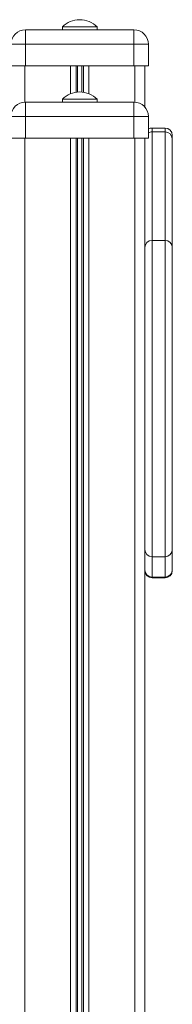
# Model space of a CAD drawing. Units: millimetres. Extents: x -8902 to 16080, y -6929 to 2198.
# Drawn here: x 3648 to 3753, y 246 to 928 of the extents above; entities that cross this region are included whole.
import ezdxf

# ---------------------------------------------------------------- set-up
doc = ezdxf.new("R2010")
doc.units = ezdxf.units.MM

msp = doc.modelspace()

# ---------------------------------------------------------------- linework, layer by layer
at = {"color": 7, "linetype": 'Continuous', "lineweight": 15}
for p, q in [((3651.89, 920.8), (3726.89, 920.8)), ((3651.89, 910.8), (3651.89, 920.8)), ((3677.39, 922.8), (3677.39, 920.8)), ((3677.39, 922.8), (3689.39, 922.8)), ((3689.39, 922.8), (3701.39, 922.8)), ((3701.39, 920.8), (3701.39, 922.8)), ((3726.89, 920.8), (3726.89, 910.8)), ((3651.89, 910.8), (3641.89, 910.8)), ((3651.89, 910.8), (3651.89, 895.8)), ((3726.89, 910.8), (3651.89, 910.8)), ((3736.89, 910.8), (3726.89, 910.8)), ((3726.89, 910.8), (3726.89, 895.8)), ((3736.89, 910.8), (3736.89, 895.8)), ((3641.89, 895.8), (3651.89, 895.8)), ((3651.89, 895.8), (3726.89, 895.8)), ((3726.89, 895.8), (3736.89, 895.8)), ((3734.39, 895.8), (3734.39, 867.41)), ((3677.39, 872.8), (3677.39, 870.8)), ((3677.39, 872.8), (3689.39, 872.8)), ((3689.39, 872.8), (3701.39, 872.8)), ((3701.39, 870.8), (3701.39, 872.8)), ((3651.89, 870.8), (3726.89, 870.8)), ((3651.89, 860.8), (3651.89, 870.8)), ((3726.89, 870.8), (3726.89, 860.8)), ((3651.89, 860.8), (3641.89, 860.8)), ((3651.89, 860.8), (3651.89, 845.8)), ((3726.89, 860.8), (3651.89, 860.8)), ((3726.89, 860.8), (3726.89, 845.8)), ((3736.89, 860.8), (3726.89, 860.8)), ((3736.89, 860.8), (3736.89, 845.8)), ((3748.39, 852.83), (3739.39, 852.83)), ((3641.89, 845.8), (3651.89, 845.8)), ((3651.39, 845.8), (3651.39, -654.2)), ((3651.89, 845.8), (3726.89, 845.8)), ((3682.99, 845.8), (3682.99, -654.2)), ((3686.89, 845.8), (3686.89, -654.2)), ((3687.83, 845.8), (3687.83, -654.2)), ((3690.95, 845.8), (3690.95, -654.2)), ((3691.89, 845.8), (3691.89, -654.2)), ((3695.79, 845.8), (3695.79, -654.2)), ((3726.89, 845.8), (3736.89, 845.8)), ((3727.39, 845.8), (3727.39, -654.2)), ((3734.39, 845.8), (3734.39, 727.75)), ((3748.39, 850.14), (3739.39, 850.14)), ((3753.39, 847.83), (3753.39, 845.41)), ((3753.39, 845.41), (3753.39, 770.1)), ((3748.39, 775.1), (3739.39, 775.1)), ((3753.39, 770.1), (3753.39, 561.17)), ((3734.39, 603.52), (3734.39, 727.75)), ((3734.39, 603.52), (3734.39, -654.2)), ((3753.39, 561.17), (3753.39, 547.05)), ((3739.39, 556.17), (3748.39, 556.17)), ((3753.39, 547.05), (3753.39, 546.55)), ((3748.39, 542.08), (3739.39, 542.08)), ((3739.39, 541.55), (3748.39, 541.55))]:
    msp.add_line(p, q, dxfattribs=at)
at = {"color": 8, "linetype": 'Continuous', "lineweight": 15}
for p, q in [((3651.39, 895.8), (3651.39, 870.78)), ((3682.99, 895.8), (3682.99, 876.54)), ((3686.89, 895.8), (3686.89, 877.61)), ((3687.83, 895.8), (3687.83, 877.72)), ((3690.95, 895.8), (3690.95, 877.72)), ((3691.89, 895.8), (3691.89, 877.61)), ((3695.79, 895.8), (3695.79, 876.54)), ((3727.39, 895.8), (3727.39, 870.78)), ((3739.39, 852.83), (3739.39, 850.14)), ((3748.39, 850.14), (3748.39, 852.83)), ((3734.41, 845.8), (3734.39, 845.41)), ((3739.39, 850.14), (3739.39, 775.1)), ((3748.39, 775.1), (3748.39, 850.14)), ((3739.39, 775.1), (3739.39, 556.17)), ((3748.39, 556.17), (3748.39, 775.1)), ((3739.39, 556.17), (3739.39, 542.08)), ((3748.39, 542.08), (3748.39, 556.17)), ((3739.39, 542.08), (3739.39, 541.55)), ((3748.39, 541.55), (3748.39, 542.08))]:
    msp.add_line(p, q, dxfattribs=at)
at = {"color": 7, "linetype": 'Continuous', "lineweight": 15}
for centre, radius, start, end in [((3689.39, 910.9), 16.9, 44.76027, 135.23973), ((3651.89, 910.8), 10, 90, 180), ((3726.89, 910.8), 10, 0, 90), ((3689.39, 860.9), 16.9, 44.76027, 135.23973), ((3651.89, 860.8), 10, 90, 180), ((3726.89, 860.8), 10, 0, 90), ((3739.39, 847.83), 5, 90, 120), ((3748.39, 847.83), 5, 0, 90), ((3748.52, 845.27), 4.87, 1.62466, 91.53861), ((3739.39, 770.1), 5, 90, 180), ((3748.39, 770.1), 5, 0, 90), ((3739.39, 561.17), 5, 180, 270), ((3748.39, 561.17), 5, 270, 0), ((3739.37, 547.06), 4.98, 180.18998, 270.18966), ((3739.39, 546.55), 5, 180, 270), ((3748.41, 547.06), 4.98, 269.81114, 359.81059), ((3748.39, 546.55), 5, 270, 0)]:
    msp.add_arc(centre, radius, start, end, dxfattribs=at)
at = {"color": 8, "linetype": 'Continuous', "lineweight": 15}
msp.add_arc((3739.38, 844.93), 5.21, 89.90772, 118.545, dxfattribs=at)

doc.saveas('drawing.dxf')
